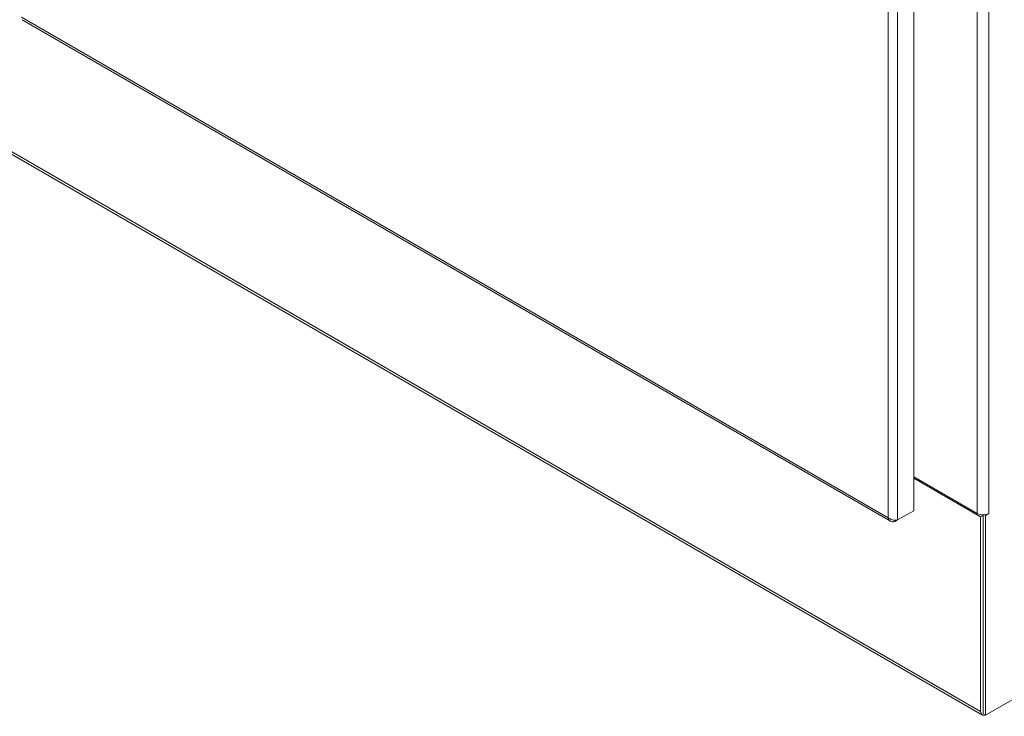
# Model space of a CAD drawing. Units: inches. Extents: x 9 to 459, y 9 to 280.
# Drawn here: x 427 to 445, y 132 to 145 of the extents above; entities that cross this region are included whole.
import ezdxf

# ---------------------------------------------------------------- set-up
doc = ezdxf.new("R2010")
doc.units = ezdxf.units.IN
doc.header["$LTSCALE"] = 28
doc.header["$MEASUREMENT"] = 0
doc.layers.add('Visible (ANSI)', color=7, linetype='Continuous', lineweight=5)
doc.layers.add('Visible Narrow (ANSI)', color=7, linetype='Continuous', lineweight=5)

msp = doc.modelspace()

# ---------------------------------------------------------------- linework, layer by layer
at = {"layer": 'Visible (ANSI)'}
for p, q in [((443.4795, 167.7793), (443.4795, 135.6991)), ((444.7481, 131.9196), (410.6314, 151.6169)), ((426.9921, 144.7739), (443.0512, 135.5022)), ((455.3311, 137.9933), (444.8081, 131.9179)), ((444.6547, 135.6476), (443.4795, 136.3261)), ((444.7166, 135.5854), (443.4795, 136.2997)), ((443.4795, 135.6991), (443.1815, 135.527)), ((444.8701, 135.6475), (444.8081, 135.6117)), ((444.87, 135.6476), (444.8701, 135.6476)), ((444.87, 135.6476), (444.8701, 135.6475)), ((444.8701, 135.6476), (444.8701, 135.6475)), ((443.1309, 135.4978), (443.1815, 135.527)), ((443.1309, 135.5224), (443.1309, 135.4978)), ((444.7624, 135.6118), (444.7166, 135.5854)), ((444.7166, 131.9893), (444.7166, 135.5854)), ((444.7439, 135.6225), (444.7624, 135.6118)), ((444.7624, 131.9443), (444.7624, 135.6218)), ((444.7624, 135.6118), (444.7624, 132.0157)), ((444.8081, 135.6117), (444.7884, 135.6231)), ((444.8081, 131.9179), (444.8081, 135.6117)), ((444.7624, 131.9443), (444.8081, 131.9179))]:
    msp.add_line(p, q, dxfattribs=at)
for centre, major_axis, start_param, end_param in [((444.7624, 135.7097), (-0.1522, 0), 0.7853982, 2.3561945), ((444.8242, 132.0514), (-0.0761, -0.1318), 5.4977871, 6.9047401)]:
    msp.add_ellipse(centre, major_axis=major_axis, ratio=0.5773503, start_param=start_param, end_param=end_param, dxfattribs=at)
for points in [[(443.1815, 135.527), (443.1553, 135.52), (443.1169, 135.5203), (443.0802, 135.5308), (443.0529, 135.5386), (443.0269, 135.5519), (443.0075, 135.569)], [(443.0075, 135.569), (443.0145, 135.5348), (443.034, 135.5081), (443.0615, 135.4972), (443.0819, 135.4892), (443.1063, 135.4896), (443.1309, 135.4978)]]:
    msp.add_open_spline(points, degree=3, knots=[0, 0, 0, 0, 0.9022489, 0.9022489, 0.9022489, 1.5707963, 1.5707963, 1.5707963, 1.5707963], dxfattribs=at)
at = {"layer": 'Visible Narrow (ANSI)'}
for p, q in [((443.0075, 135.569), (443.0075, 167.5653)), ((443.1815, 167.6073), (443.1815, 135.527)), ((444.6547, 135.6476), (444.6547, 166.8287)), ((444.87, 166.8287), (444.87, 135.6476)), ((444.7166, 131.9893), (410.5999, 151.6866)), ((426.9848, 144.8197), (443.0075, 135.569))]:
    msp.add_line(p, q, dxfattribs=at)

doc.saveas('drawing.dxf')
